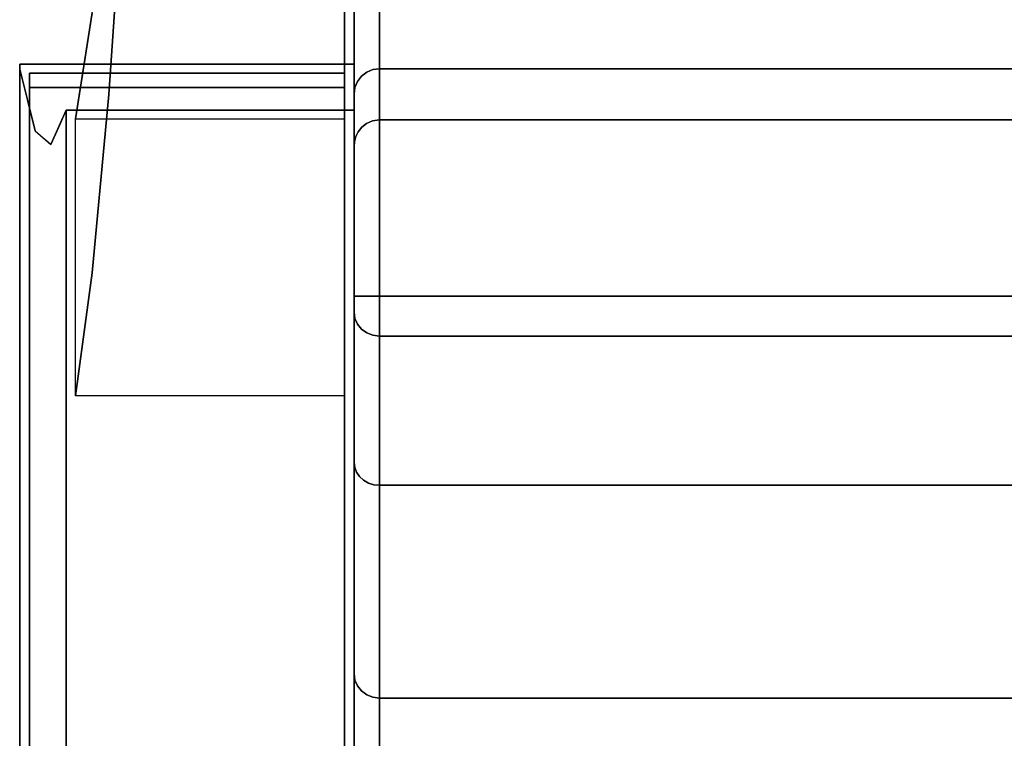
# Model space of a CAD drawing. Units: inches. Extents: x -13.2 to 14.7, y -14 to 13.
# Drawn here: x -13.2 to -6.3, y 5.3 to 10.4 of the extents above; entities that cross this region are included whole.
import ezdxf

# ---------------------------------------------------------------- set-up
doc = ezdxf.new("R2010")
doc.units = ezdxf.units.IN
doc.header["$MEASUREMENT"] = 0
for name, color, linetype in [('SEAT-ARM', 5, 'Continuous'), ('SEAT-BACKFABRIC', 5, 'Continuous'), ('SEAT-LEG', 5, 'Continuous'), ('SEAT-UPHOLSTEREDARMCAP', 5, 'Continuous')]:
    doc.layers.add(name, color=color, linetype=linetype)

msp = doc.modelspace()

# ---------------------------------------------------------------- linework, layer by layer
at = {"layer": 'SEAT-ARM'}
for points in [[(-10.875, -13.0065, 26.1699), (-10.875, 10.0657, 26.1699), (-13.25, 10.0657, 26.1699), (-13.25, -13.0065, 26.1699)], [(-10.875, 9.738, 13.5469), (-10.875, -12.6695, 13.5469), (-12.9194, -12.6695, 13.5469), (-12.9194, 9.738, 13.5469)]]:
    msp.add_3dface(points, dxfattribs=at)
for points, invisible_edges in [([(-13.25, 10.0657, 26.1699), (-10.875, 10.0657, 26.1699), (-13.25, 10.0475, 26.0498)], 2), ([(-10.875, 10.0657, 26.1699), (-13.25, 10.0295, 25.9297), (-13.25, 10.0475, 26.0498)], 13), ([(-10.875, 9.8341, 24.0731), (-13.25, 10.0295, 25.9297), (-10.875, 10.0657, 26.1699)], 3), ([(-13.25, 10.0475, 26.0498), (-13.25, 10.0295, 25.9297), (-13.25, -13.0065, 26.1699), (-13.25, 10.0657, 26.1699)], 2), ([(-13.25, -13.0001, 25.9297), (-13.25, 10.0295, 25.9297), (-13.1401, 9.5916, 21.8148)], 12), ([(-13.1951, 9.8106, 23.8722), (-13.25, 10.0295, 25.9297), (-10.875, 9.8341, 24.0731)], 14), ([(-13.25, -13.0065, 26.1699), (-13.25, 10.0295, 25.9297), (-13.25, -13.0001, 25.9297)], 1), ([(-10.875, -13.0065, 26.1699), (-10.875, 9.6024, 21.9764), (-10.875, 10.0657, 26.1699)], 1), ([(-10.875, 9.8341, 24.0731), (-10.875, 9.6024, 21.9764), (-13.1951, 9.8106, 23.8722)], 14), ([(-10.875, 9.6024, 21.9764), (-13.1401, 9.5916, 21.8148), (-13.1951, 9.8106, 23.8722)], 13), ([(-12.9194, 9.738, 13.5469), (-12.9194, -12.6695, 13.5469), (-13.0297, 9.4942, 17.6778)], 2), ([(-12.9745, 9.6161, 15.6123), (-10.875, 9.6489, 15.0776), (-12.9194, 9.738, 13.5469)], 3), ([(-10.875, 9.6489, 15.0776), (-10.875, 9.738, 13.5469), (-12.9194, 9.738, 13.5469)], 12), ([(-10.875, -12.6695, 13.5469), (-10.875, 9.738, 13.5469), (-10.875, 9.4929, 17.7588), (-10.875, -13.0065, 26.1699)], 4), ([(-13.1401, 9.5916, 21.8148), (-13.0297, 9.4942, 17.6778), (-13.25, -13.0001, 25.9297)], 14), ([(-10.875, 9.5476, 19.8676), (-13.1401, 9.5916, 21.8148), (-10.875, 9.6024, 21.9764)], 3), ([(-13.0849, 9.5429, 19.7463), (-13.1401, 9.5916, 21.8148), (-10.875, 9.5476, 19.8676)], 14), ([(-10.875, 9.4929, 17.7588), (-12.9745, 9.6161, 15.6123), (-13.0297, 9.4942, 17.6778)], 13), ([(-10.875, 9.6489, 15.0776), (-12.9745, 9.6161, 15.6123), (-10.875, 9.4929, 17.7588)], 3), ([(-10.875, 9.6024, 21.9764), (-10.875, -13.0065, 26.1699), (-10.875, 9.4929, 17.7588)], 3), ([(-13.0849, 9.5429, 19.7463), (-10.875, 9.5476, 19.8676), (-10.875, 9.4929, 17.7588)], 13), ([(-13.0297, 9.4942, 17.6778), (-13.0849, 9.5429, 19.7463), (-10.875, 9.4929, 17.7588)], 14), ([(-13.0297, 9.4942, 17.6778), (-12.9194, -12.6695, 13.5469), (-13.25, -13.0001, 25.9297)], 13)]:
    msp.add_3dface(points, dxfattribs=dict(at, invisible_edges=invisible_edges))
at = {"layer": 'SEAT-BACKFABRIC'}
for points, invisible_edges in [([(-10.8579, 11.06, 31.9161), (-10.8223, 8.4166, 31.9667), (-10.8009, 11.1468, 31.985)], 3), ([(-10.8009, 11.1468, 31.985), (-10.8223, 8.4166, 31.9667), (-10.785, 8.4166, 31.9953)], 13), ([(-10.695, 11.1903, 32.0195), (-10.8009, 11.1468, 31.985), (-10.7416, 8.4166, 32.0133)], 14), ([(-10.785, 8.4166, 31.9953), (-10.7416, 8.4166, 32.0133), (-10.8009, 11.1468, 31.985)], 14), ([(-10.7416, 8.4166, 32.0133), (-10.695, 8.4166, 32.0195), (-10.695, 11.1903, 32.0195)], 12), ([(-10.8689, 8.4166, 31.886), (-10.8579, 11.06, 31.9161), (-10.875, 10.9636, 31.8395)], 13), ([(-10.8579, 11.06, 31.9161), (-10.8689, 8.4166, 31.886), (-10.8509, 8.4166, 31.9295)], 13), ([(-10.8509, 8.4166, 31.9295), (-10.8223, 8.4166, 31.9667), (-10.8579, 11.06, 31.9161)], 14), ([(-10.8689, 8.4166, 31.886), (-10.875, 10.9636, 31.8395), (-10.875, 8.4166, 31.8395)], 1), ([(-10.875, 8.4166, 31.8395), (-10.875, 10.9636, 31.8395), (-10.875, 10.33, 28.7352)], 12), ([(10.695, 10.5272, 28.815), (10.695, 10.032, 25.5804), (-10.695, 10.032, 25.5804), (-10.695, 10.5272, 28.815)], 8), ([(-10.875, 10.33, 28.7352), (-10.8504, 10.4899, 29.1084), (-10.8509, 10.3547, 28.354)], 15), ([(-10.875, 10.33, 28.7352), (-10.875, 10.4884, 29.5113), (-10.8504, 10.4899, 29.1084)], 14), ([(-10.8504, 10.4899, 29.1084), (-10.7909, 10.4812, 28.7154), (-10.8509, 10.3547, 28.354)], 15), ([(-10.7909, 10.4812, 28.7154), (-10.766, 10.3483, 27.8605), (-10.8509, 10.3547, 28.354)], 15), ([(-10.766, 10.3483, 27.8605), (-10.7909, 10.4812, 28.7154), (-10.695, 10.4067, 28.0279)], 15), ([(-10.8242, 10.2751, 27.6595), (-10.875, 10.2185, 28.0018), (-10.8509, 10.3547, 28.354)], 15), ([(-10.875, 10.2185, 28.0018), (-10.875, 10.33, 28.7352), (-10.8509, 10.3547, 28.354)], 14), ([(-10.766, 10.3483, 27.8605), (-10.8242, 10.2751, 27.6595), (-10.8509, 10.3547, 28.354)], 15), ([(-10.695, 10.4067, 28.0279), (-10.695, 10.2862, 27.2409), (-10.766, 10.3483, 27.8605)], 14), ([(-10.875, 10.33, 28.7352), (-10.875, 9.8534, 25.603), (-10.875, 6.417, 27.3541), (-10.875, 7.238, 29.1501)], 10), ([(-10.875, 10.33, 28.7352), (-10.875, 7.238, 29.1501), (-10.875, 7.801, 30.4425), (-10.875, 8.4166, 31.8395)], 13), ([(-10.7719, 10.2597, 27.3219), (-10.8242, 10.2751, 27.6595), (-10.766, 10.3483, 27.8605)], 15), ([(-10.695, 10.1591, 26.4106), (-10.8046, 10.1343, 26.6167), (-10.695, 10.2862, 27.2409)], 3), ([(-10.695, 10.2862, 27.2409), (-10.8046, 10.1343, 26.6167), (-10.7719, 10.2597, 27.3219)], 15), ([(-10.695, 10.2862, 27.2409), (-10.7719, 10.2597, 27.3219), (-10.766, 10.3483, 27.8605)], 15), ([(-10.8242, 10.2751, 27.6595), (-10.875, 10.1069, 27.2685), (-10.875, 10.2185, 28.0018)], 13), ([(-10.8242, 10.2751, 27.6595), (-10.8305, 10.1828, 27.1126), (-10.875, 10.1069, 27.2685)], 15), ([(-10.8242, 10.2751, 27.6595), (-10.7719, 10.2597, 27.3219), (-10.8305, 10.1828, 27.1126)], 15), ([(-10.8305, 10.1828, 27.1126), (-10.7719, 10.2597, 27.3219), (-10.8046, 10.1343, 26.6167)], 15), ([(-10.8582, 10.0785, 26.6989), (-10.875, 10.1069, 27.2685), (-10.8305, 10.1828, 27.1126)], 15), ([(-10.8046, 10.1343, 26.6167), (-10.8582, 10.0785, 26.6989), (-10.8305, 10.1828, 27.1126)], 15), ([(-10.7803, 10.0808, 26.1186), (-10.8046, 10.1343, 26.6167), (-10.695, 10.1591, 26.4106)], 15), ([(-10.7416, 10.0259, 25.5812), (-10.7803, 10.0808, 26.1186), (-10.695, 10.1591, 26.4106)], 15), ([(-10.695, 10.1591, 26.4106), (-10.695, 10.032, 25.5804), (-10.7416, 10.0259, 25.5812)], 12), ([(-10.8582, 10.0785, 26.6989), (-10.875, 9.9801, 26.4357), (-10.875, 10.1069, 27.2685)], 13), ([(-10.875, 9.9801, 26.4357), (-10.8582, 10.0785, 26.6989), (-10.8378, 10.0351, 26.1458)], 15), ([(-10.8046, 10.1343, 26.6167), (-10.8378, 10.0351, 26.1458), (-10.8582, 10.0785, 26.6989)], 15), ([(-10.7803, 10.0808, 26.1186), (-10.8378, 10.0351, 26.1458), (-10.8046, 10.1343, 26.6167)], 15), ([(-10.8378, 10.0351, 26.1458), (-10.7803, 10.0808, 26.1186), (-10.8223, 9.9797, 25.587)], 15), ([(-10.785, 10.0081, 25.5834), (-10.8223, 9.9797, 25.587), (-10.7803, 10.0808, 26.1186)], 14), ([(-10.785, 10.0081, 25.5834), (-10.7803, 10.0808, 26.1186), (-10.7416, 10.0259, 25.5812)], 3), ([(-10.875, 9.9801, 26.4357), (-10.8378, 10.0351, 26.1458), (-10.8689, 9.8997, 25.5971)], 15), ([(-10.8378, 10.0351, 26.1458), (-10.8509, 9.9427, 25.5917), (-10.8689, 9.8997, 25.5971)], 13), ([(-10.8509, 9.9427, 25.5917), (-10.8378, 10.0351, 26.1458), (-10.8223, 9.9797, 25.587)], 3), ([(-10.785, 10.0081, 25.5834), (-10.8046, 9.9272, 25.0282), (-10.8223, 9.9797, 25.587)], 3), ([(-10.785, 10.0081, 25.5834), (-10.7416, 10.0259, 25.5812), (-10.8046, 9.9272, 25.0282)], 14), ([(-10.695, 9.9532, 24.7442), (-10.8046, 9.9272, 25.0282), (-10.7416, 10.0259, 25.5812)], 15), ([(-10.695, 9.9532, 24.7442), (-10.7416, 10.0259, 25.5812), (-10.695, 10.032, 25.5804)], 1), ([(10.695, 10.032, 25.5804), (10.695, 9.6563, 21.5926), (-10.695, 9.6563, 21.5926), (-10.695, 10.032, 25.5804)], 2), ([(-10.8689, 9.8997, 25.5971), (-10.875, 9.8534, 25.603), (-10.875, 9.9801, 26.4357)], 12), ([(-10.8509, 9.9427, 25.5917), (-10.8535, 9.8725, 25.0556), (-10.8689, 9.8997, 25.5971)], 3), ([(-10.8535, 9.8725, 25.0556), (-10.8509, 9.9427, 25.5917), (-10.8223, 9.9797, 25.587)], 13), ([(-10.8535, 9.8725, 25.0556), (-10.8223, 9.9797, 25.587), (-10.8046, 9.9272, 25.0282)], 15), ([(-10.695, 9.9532, 24.7442), (-10.7709, 9.8854, 24.4761), (-10.8046, 9.9272, 25.0282)], 15), ([(-10.7709, 9.8854, 24.4761), (-10.695, 9.9532, 24.7442), (-10.695, 9.8987, 24.1654)], 13), ([(-10.875, 9.774, 24.7644), (-10.875, 9.8534, 25.603), (-10.8689, 9.8997, 25.5971)], 12), ([(-10.8689, 9.8997, 25.5971), (-10.8535, 9.8725, 25.0556), (-10.875, 9.774, 24.7644)], 15), ([(-10.8535, 9.8725, 25.0556), (-10.8378, 9.84, 24.5548), (-10.875, 9.774, 24.7644)], 15), ([(-10.8535, 9.8725, 25.0556), (-10.8046, 9.9272, 25.0282), (-10.8378, 9.84, 24.5548)], 15), ([(-10.8378, 9.84, 24.5548), (-10.8046, 9.9272, 25.0282), (-10.7709, 9.8854, 24.4761)], 15), ([(-10.8378, 9.84, 24.5548), (-10.7709, 9.8854, 24.4761), (-10.8191, 9.7638, 23.6036)], 15), ([(-10.7709, 9.8854, 24.4761), (-10.695, 9.8987, 24.1654), (-10.8191, 9.7638, 23.6036)], 15), ([(-10.695, 9.8442, 23.5865), (-10.8191, 9.7638, 23.6036), (-10.695, 9.8987, 24.1654)], 3), ([(-10.875, 9.8534, 25.603), (-10.875, 9.4807, 21.6677), (-10.875, 5.7354, 25.5009), (-10.875, 6.417, 27.3541)], 10), ([(-10.8378, 9.84, 24.5548), (-10.856, 9.7536, 24.0118), (-10.875, 9.774, 24.7644)], 15), ([(-10.8191, 9.7638, 23.6036), (-10.856, 9.7536, 24.0118), (-10.8378, 9.84, 24.5548)], 15), ([(-10.8191, 9.7638, 23.6036), (-10.695, 9.8442, 23.5865), (-10.7841, 9.7299, 22.9287)], 15), ([(-10.695, 9.7502, 22.5895), (-10.7841, 9.7299, 22.9287), (-10.695, 9.8442, 23.5865)], 3), ([(-10.875, 9.6946, 23.9259), (-10.875, 9.774, 24.7644), (-10.856, 9.7536, 24.0118)], 14), ([(-10.875, 9.6411, 23.3614), (-10.875, 9.6946, 23.9259), (-10.856, 9.7536, 24.0118)], 14), ([(-10.856, 9.7536, 24.0118), (-10.8544, 9.6692, 23.0746), (-10.875, 9.6411, 23.3614)], 15), ([(-10.8602, 9.608, 22.4664), (-10.8544, 9.6692, 23.0746), (-10.7841, 9.7299, 22.9287)], 15), ([(-10.8208, 9.6382, 22.0959), (-10.8602, 9.608, 22.4664), (-10.7841, 9.7299, 22.9287)], 15), ([(-10.856, 9.7536, 24.0118), (-10.8191, 9.7638, 23.6036), (-10.8544, 9.6692, 23.0746)], 15), ([(-10.8191, 9.7638, 23.6036), (-10.7841, 9.7299, 22.9287), (-10.8544, 9.6692, 23.0746)], 15), ([(-10.8208, 9.6382, 22.0959), (-10.695, 9.7502, 22.5895), (-10.695, 9.6563, 21.5926)], 13), ([(-10.695, 9.7502, 22.5895), (-10.8208, 9.6382, 22.0959), (-10.7841, 9.7299, 22.9287)], 15), ([(-10.8544, 9.6692, 23.0746), (-10.8602, 9.608, 22.4664), (-10.875, 9.5876, 22.7968)], 15), ([(-10.875, 9.5876, 22.7968), (-10.875, 9.6411, 23.3614), (-10.8544, 9.6692, 23.0746)], 14), ([(-10.7829, 9.6297, 21.5328), (-10.8208, 9.6382, 22.0959), (-10.695, 9.6563, 21.5926)], 15), ([(-10.7439, 9.6635, 13.5926), (-10.7985, 9.6037, 14.1442), (-10.695, 9.6424, 14.4252)], 15), ([(-10.7863, 9.6441, 13.6107), (-10.7985, 9.6037, 14.1442), (-10.7439, 9.6635, 13.5926)], 3), ([(-10.7439, 9.6635, 13.5926), (-10.785, 4.8718, 13.6099), (-10.7863, 9.6441, 13.6107)], 3), ([(-10.7439, 9.6635, 13.5926), (-10.7416, 4.8538, 13.592), (-10.785, 4.8718, 13.6099)], 13), ([(-10.7765, 9.5962, 20.8726), (-10.7829, 9.6297, 21.5328), (-10.695, 9.6563, 21.5926)], 15), ([(-10.695, 9.6262, 20.5917), (-10.7765, 9.5962, 20.8726), (-10.695, 9.6563, 21.5926)], 3), ([(-10.695, 9.6707, 13.5858), (-10.7416, 4.8538, 13.592), (-10.7439, 9.6635, 13.5926)], 3), ([(-10.695, 9.6424, 14.4252), (-10.695, 9.6707, 13.5858), (-10.7439, 9.6635, 13.5926)], 12), ([(-10.695, 9.6707, 13.5858), (-10.695, 4.8477, 13.5858), (-10.7416, 4.8538, 13.592)], 12), ([(10.695, 9.5357, 17.589), (10.695, 9.6707, 13.5858), (-10.695, 9.6707, 13.5858), (-10.695, 9.5357, 17.589)], 8), ([(10.695, 9.6563, 21.5926), (10.695, 9.5357, 17.589), (-10.695, 9.5357, 17.589), (-10.695, 9.6563, 21.5926)], 10), ([(-10.875, 9.5341, 22.2323), (-10.875, 9.5876, 22.7968), (-10.8602, 9.608, 22.4664)], 14), ([(-10.8602, 9.608, 22.4664), (-10.8616, 9.5649, 21.9119), (-10.875, 9.5341, 22.2323)], 15), ([(-10.8618, 9.5509, 13.6981), (-10.7985, 9.6037, 14.1442), (-10.8447, 9.5853, 13.6659)], 3), ([(-10.7985, 9.6037, 14.1442), (-10.8618, 9.5509, 13.6981), (-10.8223, 9.5575, 14.6402)], 15), ([(-10.8447, 9.5853, 13.6659), (-10.8509, 4.9377, 13.6758), (-10.8618, 9.5509, 13.6981)], 3), ([(-10.8397, 9.5583, 21.1685), (-10.8616, 9.5649, 21.9119), (-10.8208, 9.6382, 22.0959)], 15), ([(-10.8602, 9.608, 22.4664), (-10.8208, 9.6382, 22.0959), (-10.8616, 9.5649, 21.9119)], 15), ([(-10.8197, 9.5344, 20.182), (-10.8583, 9.4944, 20.5155), (-10.7765, 9.5962, 20.8726)], 15), ([(-10.8397, 9.5583, 21.1685), (-10.7765, 9.5962, 20.8726), (-10.8583, 9.4944, 20.5155)], 15), ([(-10.8447, 9.5853, 13.6659), (-10.8223, 4.9004, 13.6385), (-10.8509, 4.9377, 13.6758)], 13), ([(-10.8223, 4.9004, 13.6385), (-10.8447, 9.5853, 13.6659), (-10.8198, 9.617, 13.6361)], 13), ([(-10.7985, 9.6037, 14.1442), (-10.8198, 9.617, 13.6361), (-10.8447, 9.5853, 13.6659)], 13), ([(-10.8208, 9.6382, 22.0959), (-10.7829, 9.6297, 21.5328), (-10.8397, 9.5583, 21.1685)], 15), ([(-10.7765, 9.5962, 20.8726), (-10.8397, 9.5583, 21.1685), (-10.7829, 9.6297, 21.5328)], 15), ([(-10.785, 4.8718, 13.6099), (-10.8223, 4.9004, 13.6385), (-10.8198, 9.617, 13.6361)], 14), ([(-10.7985, 9.6037, 14.1442), (-10.8223, 9.5575, 14.6402), (-10.7628, 9.6004, 14.5718)], 15), ([(-10.7845, 9.561, 15.2157), (-10.7628, 9.6004, 14.5718), (-10.8223, 9.5575, 14.6402)], 15), ([(-10.785, 4.8718, 13.6099), (-10.8198, 9.617, 13.6361), (-10.7863, 9.6441, 13.6107)], 13), ([(-10.7863, 9.6441, 13.6107), (-10.8198, 9.617, 13.6361), (-10.7985, 9.6037, 14.1442)], 14), ([(-10.7638, 9.5786, 20.3693), (-10.8197, 9.5344, 20.182), (-10.7765, 9.5962, 20.8726)], 15), ([(-10.695, 9.6424, 14.4252), (-10.7985, 9.6037, 14.1442), (-10.7628, 9.6004, 14.5718)], 15), ([(-10.695, 9.6141, 15.2646), (-10.7628, 9.6004, 14.5718), (-10.7845, 9.561, 15.2157)], 15), ([(-10.695, 9.5945, 15.8457), (-10.695, 9.6141, 15.2646), (-10.7845, 9.561, 15.2157)], 14), ([(-10.7845, 9.561, 15.2157), (-10.7654, 9.5408, 16.135), (-10.695, 9.5945, 15.8457)], 15), ([(-10.7638, 9.5786, 20.3693), (-10.7765, 9.5962, 20.8726), (-10.695, 9.6262, 20.5917)], 15), ([(-10.695, 9.5945, 15.8457), (-10.7654, 9.5408, 16.135), (-10.695, 9.5749, 16.4268)], 3), ([(-10.695, 9.596, 19.5908), (-10.7646, 9.5586, 19.8564), (-10.695, 9.6262, 20.5917)], 3), ([(-10.7638, 9.5786, 20.3693), (-10.695, 9.6262, 20.5917), (-10.7646, 9.5586, 19.8564)], 15), ([(-10.7646, 9.5586, 19.8564), (-10.695, 9.596, 19.5908), (-10.7635, 9.5412, 19.2525)], 15), ([(-10.7635, 9.5412, 19.2525), (-10.695, 9.596, 19.5908), (-10.695, 9.5659, 18.5899)], 13), ([(-10.7628, 9.6004, 14.5718), (-10.695, 9.6141, 15.2646), (-10.695, 9.6424, 14.4252)], 13), ([(-10.875, 9.4807, 21.6677), (-10.875, 9.5341, 22.2323), (-10.8616, 9.5649, 21.9119)], 14), ([(-10.875, 9.4807, 21.6677), (-10.8616, 9.5649, 21.9119), (-10.8397, 9.5583, 21.1685)], 15), ([(-10.875, 9.4494, 20.68), (-10.875, 9.4807, 21.6677), (-10.8397, 9.5583, 21.1685)], 14), ([(-10.8583, 9.4944, 20.5155), (-10.875, 9.4494, 20.68), (-10.8397, 9.5583, 21.1685)], 15), ([(-10.8618, 9.5509, 13.6981), (-10.875, 9.4525, 14.6077), (-10.8223, 9.5575, 14.6402)], 15), ([(-10.8223, 9.5575, 14.6402), (-10.875, 9.4525, 14.6077), (-10.8562, 9.4828, 15.2707)], 15), ([(-10.8717, 9.5151, 13.7317), (-10.875, 9.4525, 14.6077), (-10.8618, 9.5509, 13.6981)], 3), ([(-10.8717, 9.5151, 13.7317), (-10.8689, 4.9811, 13.7192), (-10.875, 5.0277, 13.7658)], 13), ([(-10.875, 5.0277, 13.7658), (-10.875, 9.4788, 13.7658), (-10.8717, 9.5151, 13.7317)], 12), ([(-10.8717, 9.5151, 13.7317), (-10.875, 9.4788, 13.7658), (-10.875, 9.4525, 14.6077)], 12), ([(-10.8618, 9.5509, 13.6981), (-10.8689, 4.9811, 13.7192), (-10.8717, 9.5151, 13.7317)], 3), ([(-10.8618, 9.5509, 13.6981), (-10.8509, 4.9377, 13.6758), (-10.8689, 4.9811, 13.7192)], 13), ([(-10.8606, 9.4659, 19.9377), (-10.8583, 9.4944, 20.5155), (-10.8197, 9.5344, 20.182)], 15), ([(-10.8226, 9.5107, 19.5797), (-10.8606, 9.4659, 19.9377), (-10.8197, 9.5344, 20.182)], 15), ([(-10.8595, 9.4544, 15.9065), (-10.816, 9.5198, 15.7328), (-10.8562, 9.4828, 15.2707)], 15), ([(-10.8295, 9.4908, 16.3043), (-10.816, 9.5198, 15.7328), (-10.8595, 9.4544, 15.9065)], 15), ([(-10.7845, 9.561, 15.2157), (-10.8223, 9.5575, 14.6402), (-10.8562, 9.4828, 15.2707)], 15), ([(-10.816, 9.5198, 15.7328), (-10.7845, 9.561, 15.2157), (-10.8562, 9.4828, 15.2707)], 15), ([(-10.776, 9.5217, 16.882), (-10.8295, 9.4908, 16.3043), (-10.8498, 9.4514, 16.9992)], 15), ([(-10.8498, 9.4514, 16.9992), (-10.8212, 9.4841, 17.8235), (-10.776, 9.5217, 16.882)], 15), ([(-10.7654, 9.5408, 16.135), (-10.8295, 9.4908, 16.3043), (-10.776, 9.5217, 16.882)], 15), ([(-10.816, 9.5198, 15.7328), (-10.8295, 9.4908, 16.3043), (-10.7654, 9.5408, 16.135)], 15), ([(-10.8212, 9.4841, 17.8235), (-10.8265, 9.4824, 18.3992), (-10.7702, 9.527, 18.6937)], 15), ([(-10.8254, 9.4927, 18.9772), (-10.7702, 9.527, 18.6937), (-10.8265, 9.4824, 18.3992)], 15), ([(-10.8254, 9.4927, 18.9772), (-10.8226, 9.5107, 19.5797), (-10.7635, 9.5412, 19.2525)], 15), ([(-10.8254, 9.4927, 18.9772), (-10.7635, 9.5412, 19.2525), (-10.7702, 9.527, 18.6937)], 15), ([(-10.8197, 9.5344, 20.182), (-10.7646, 9.5586, 19.8564), (-10.8226, 9.5107, 19.5797)], 15), ([(-10.8226, 9.5107, 19.5797), (-10.7646, 9.5586, 19.8564), (-10.7635, 9.5412, 19.2525)], 15), ([(-10.7702, 9.527, 18.6937), (-10.695, 9.5508, 18.0894), (-10.8212, 9.4841, 17.8235)], 15), ([(-10.8212, 9.4841, 17.8235), (-10.695, 9.5508, 18.0894), (-10.695, 9.5357, 17.589)], 13), ([(-10.8212, 9.4841, 17.8235), (-10.695, 9.5357, 17.589), (-10.776, 9.5217, 16.882)], 15), ([(-10.7646, 9.5586, 19.8564), (-10.8197, 9.5344, 20.182), (-10.7638, 9.5786, 20.3693)], 15), ([(-10.816, 9.5198, 15.7328), (-10.7654, 9.5408, 16.135), (-10.7845, 9.561, 15.2157)], 15), ([(-10.695, 9.5553, 17.0079), (-10.695, 9.5749, 16.4268), (-10.776, 9.5217, 16.882)], 14), ([(-10.695, 9.5749, 16.4268), (-10.7654, 9.5408, 16.135), (-10.776, 9.5217, 16.882)], 15), ([(-10.695, 9.5553, 17.0079), (-10.776, 9.5217, 16.882), (-10.695, 9.5357, 17.589)], 3), ([(-10.7702, 9.527, 18.6937), (-10.7635, 9.5412, 19.2525), (-10.695, 9.5659, 18.5899)], 15), ([(-10.695, 9.5659, 18.5899), (-10.695, 9.5508, 18.0894), (-10.7702, 9.527, 18.6937)], 14), ([(-10.875, 9.4181, 19.6922), (-10.8226, 9.5107, 19.5797), (-10.8254, 9.4927, 18.9772)], 15), ([(-10.8606, 9.4659, 19.9377), (-10.8226, 9.5107, 19.5797), (-10.875, 9.4181, 19.6922)], 15), ([(-10.8583, 9.4944, 20.5155), (-10.875, 9.4338, 20.1861), (-10.875, 9.4494, 20.68)], 13), ([(-10.8583, 9.4944, 20.5155), (-10.8606, 9.4659, 19.9377), (-10.875, 9.4338, 20.1861)], 15), ([(-10.875, 9.3869, 18.7045), (-10.875, 9.4181, 19.6922), (-10.8254, 9.4927, 18.9772)], 14), ([(-10.8265, 9.4824, 18.3992), (-10.875, 9.3869, 18.7045), (-10.8254, 9.4927, 18.9772)], 15), ([(-10.8498, 9.4514, 16.9992), (-10.8295, 9.4908, 16.3043), (-10.875, 9.3864, 16.7291)], 15), ([(-10.8295, 9.4908, 16.3043), (-10.8595, 9.4544, 15.9065), (-10.875, 9.3864, 16.7291)], 15), ([(-10.875, 9.4349, 15.1745), (-10.875, 9.4172, 15.7413), (-10.8562, 9.4828, 15.2707)], 14), ([(-10.875, 9.4172, 15.7413), (-10.8595, 9.4544, 15.9065), (-10.8562, 9.4828, 15.2707)], 15), ([(-10.875, 9.4349, 15.1745), (-10.8562, 9.4828, 15.2707), (-10.875, 9.4525, 14.6077)], 3), ([(-10.8626, 9.4222, 18.0634), (-10.875, 9.3869, 18.7045), (-10.8265, 9.4824, 18.3992)], 15), ([(-10.875, 9.4807, 21.6677), (-10.875, 4.8107, 19.7316), (-10.875, 5.0485, 22.6522), (-10.875, 5.7354, 25.5009)], 9), ([(-10.875, 9.3556, 17.7168), (-10.875, 5.0277, 16.8094), (-10.875, 4.8107, 19.7316), (-10.875, 9.4807, 21.6677)], 5), ([(-10.875, 9.4788, 13.7658), (-10.875, 5.0277, 13.7658), (-10.875, 5.0277, 16.8094), (-10.875, 9.3556, 17.7168)], 4), ([(-10.8606, 9.4659, 19.9377), (-10.875, 9.4181, 19.6922), (-10.875, 9.4338, 20.1861)], 13), ([(-10.875, 9.4172, 15.7413), (-10.875, 9.3864, 16.7291), (-10.8595, 9.4544, 15.9065)], 14), ([(-10.875, 9.3864, 16.7291), (-10.861, 9.4256, 17.5168), (-10.8498, 9.4514, 16.9992)], 15), ([(-10.8265, 9.4824, 18.3992), (-10.8212, 9.4841, 17.8235), (-10.8626, 9.4222, 18.0634)], 15), ([(-10.861, 9.4256, 17.5168), (-10.8626, 9.4222, 18.0634), (-10.8212, 9.4841, 17.8235)], 15), ([(-10.8498, 9.4514, 16.9992), (-10.861, 9.4256, 17.5168), (-10.8212, 9.4841, 17.8235)], 15), ([(-10.861, 9.4256, 17.5168), (-10.875, 9.3556, 17.7168), (-10.8626, 9.4222, 18.0634)], 15), ([(-10.875, 9.3556, 17.7168), (-10.861, 9.4256, 17.5168), (-10.875, 9.3864, 16.7291)], 3), ([(-10.8626, 9.4222, 18.0634), (-10.875, 9.3556, 17.7168), (-10.875, 9.3869, 18.7045)], 13), ([(-10.8689, 8.4166, 31.886), (-10.875, 8.4166, 31.8395), (-10.875, 8.3873, 31.8358)], 12), ([(-10.8509, 8.4166, 31.9295), (-10.8689, 8.4166, 31.886), (-10.875, 8.3599, 31.8252)], 14), ([(-10.8689, 8.4166, 31.886), (-10.875, 8.3873, 31.8358), (-10.875, 8.3599, 31.8252)], 13), ([(-10.8509, 8.4166, 31.9295), (-10.875, 8.3599, 31.8252), (-10.8509, 8.2187, 31.7898)], 15), ([(-10.875, 8.3035, 31.7596), (-10.875, 8.3167, 31.7859), (-10.875, 8.4166, 31.8395), (-10.875, 7.801, 30.4425)], 6), ([(-10.875, 8.4166, 31.8395), (-10.875, 8.3167, 31.7859), (-10.875, 8.3359, 31.8083), (-10.875, 8.3599, 31.8252)], 9), ([(-10.875, 8.4166, 31.8395), (-10.875, 8.3599, 31.8252), (-10.875, 8.3873, 31.8358)], 1), ([(-10.8509, 8.4166, 31.9295), (-10.8223, 8.1835, 31.8022), (-10.8223, 8.4166, 31.9667)], 3), ([(-10.8509, 8.2187, 31.7898), (-10.8223, 8.1835, 31.8022), (-10.8509, 8.4166, 31.9295)], 14), ([(-10.785, 8.1566, 31.8118), (-10.785, 8.4166, 31.9953), (-10.8223, 8.4166, 31.9667)], 13), ([(-10.8223, 8.4166, 31.9667), (-10.8223, 8.1835, 31.8022), (-10.785, 8.1566, 31.8118)], 13), ([(-10.695, 8.2749, 31.9839), (-10.7416, 8.4166, 32.0133), (-10.785, 8.4166, 31.9953)], 13), ([(-10.695, 8.2749, 31.9839), (-10.785, 8.4166, 31.9953), (-10.695, 8.2148, 31.9415)], 3), ([(-10.785, 8.1566, 31.8118), (-10.695, 8.2148, 31.9415), (-10.785, 8.4166, 31.9953)], 15), ([(-10.7416, 8.4166, 32.0133), (-10.695, 8.2749, 31.9839), (-10.695, 8.3435, 32.0104)], 13), ([(-10.695, 8.4166, 32.0195), (-10.7416, 8.4166, 32.0133), (-10.695, 8.3435, 32.0104)], 2), ([(10.695, 8.4166, 32.0195), (-10.695, 8.4166, 32.0195), (-10.695, 8.3435, 32.0104), (10.695, 8.3435, 32.0104)], 4), ([(-10.8509, 8.2187, 31.7898), (-10.875, 8.3599, 31.8252), (-10.875, 8.3359, 31.8083)], 13), ([(-10.8689, 8.2596, 31.7752), (-10.875, 8.3359, 31.8083), (-10.875, 8.3167, 31.7859)], 13), ([(-10.8509, 8.2187, 31.7898), (-10.875, 8.3359, 31.8083), (-10.8689, 8.2596, 31.7752)], 3), ([(10.695, 8.3435, 32.0104), (-10.695, 8.3435, 32.0104), (-10.695, 8.2749, 31.9839), (10.695, 8.2749, 31.9839)], 5), ([(-10.875, 8.3167, 31.7859), (-10.875, 8.3035, 31.7596), (-10.8689, 8.2596, 31.7752)], 12), ([(-10.875, 8.0522, 31.1011), (-10.8689, 8.2596, 31.7752), (-10.875, 8.3035, 31.7596)], 1), ([(-10.8689, 8.2596, 31.7752), (-10.875, 8.0522, 31.1011), (-10.8378, 7.8947, 30.9741)], 15), ([(-10.8509, 8.2187, 31.7898), (-10.8689, 8.2596, 31.7752), (-10.8378, 7.8947, 30.9741)], 14), ([(10.695, 8.2749, 31.9839), (-10.695, 8.2749, 31.9839), (-10.695, 8.2148, 31.9415), (10.695, 8.2148, 31.9415)], 5), ([(-10.8509, 8.2187, 31.7898), (-10.8378, 7.8947, 30.9741), (-10.8223, 8.1835, 31.8022)], 3), ([(-10.8378, 7.8947, 30.9741), (-10.7875, 7.9621, 31.2759), (-10.8223, 8.1835, 31.8022)], 15), ([(-10.785, 8.1566, 31.8118), (-10.8223, 8.1835, 31.8022), (-10.7875, 7.9621, 31.2759)], 14), ([(-10.695, 8.2148, 31.9415), (-10.785, 8.1566, 31.8118), (-10.7416, 8.1396, 31.8178)], 13), ([(-10.7416, 8.1396, 31.8178), (-10.695, 8.1668, 31.8857), (-10.695, 8.2148, 31.9415)], 13), ([(10.695, 8.2148, 31.9415), (-10.695, 8.2148, 31.9415), (-10.695, 8.1668, 31.8857), (10.695, 8.1668, 31.8857)], 5), ([(-10.7416, 8.1396, 31.8178), (-10.785, 8.1566, 31.8118), (-10.7875, 7.9621, 31.2759)], 14), ([(-10.7416, 8.1396, 31.8178), (-10.7875, 7.9621, 31.2759), (-10.695, 7.9261, 31.2754)], 15), ([(-10.695, 8.1339, 31.8199), (-10.695, 8.1668, 31.8857), (-10.7416, 8.1396, 31.8178)], 2), ([(-10.695, 7.9261, 31.2754), (-10.695, 8.1339, 31.8199), (-10.7416, 8.1396, 31.8178)], 12), ([(10.695, 8.1668, 31.8857), (-10.695, 8.1668, 31.8857), (-10.695, 8.1339, 31.8199), (10.695, 8.1339, 31.8199)], 1), ([(10.695, 7.6343, 30.5106), (10.695, 8.1339, 31.8199), (-10.695, 8.1339, 31.8199), (-10.695, 7.6343, 30.5106)], 8), ([(-10.875, 8.0522, 31.1011), (-10.875, 7.801, 30.4425), (-10.8378, 7.8947, 30.9741)], 14), ([(-10.8378, 7.8947, 30.9741), (-10.7741, 7.7532, 30.7564), (-10.7875, 7.9621, 31.2759)], 15), ([(-10.7741, 7.7532, 30.7564), (-10.695, 7.9261, 31.2754), (-10.7875, 7.9621, 31.2759)], 15), ([(-10.7741, 7.7532, 30.7564), (-10.695, 7.6343, 30.5106), (-10.695, 7.9261, 31.2754)], 13), ([(-10.8223, 7.5492, 30.1679), (-10.8378, 7.8947, 30.9741), (-10.875, 7.801, 30.4425)], 15), ([(-10.8378, 7.8947, 30.9741), (-10.8223, 7.5492, 30.1679), (-10.7741, 7.7532, 30.7564)], 15), ([(-10.8475, 7.3808, 29.6981), (-10.8223, 7.5492, 30.1679), (-10.875, 7.801, 30.4425)], 15), ([(-10.875, 7.4721, 29.6875), (-10.8475, 7.3808, 29.6981), (-10.875, 7.801, 30.4425)], 3), ([(-10.7741, 7.7532, 30.7564), (-10.8223, 7.5492, 30.1679), (-10.7557, 7.5083, 30.1795)], 15), ([(-10.695, 7.6343, 30.5106), (-10.7741, 7.7532, 30.7564), (-10.7557, 7.5083, 30.1795)], 15), ([(-10.695, 7.6343, 30.5106), (-10.7557, 7.5083, 30.1795), (-10.695, 7.3074, 29.76)], 3), ([(-10.695, 7.6343, 30.5106), (-10.695, 7.0746, 29.2258), (10.695, 7.0746, 29.2258), (10.695, 7.6343, 30.5106)], 8), ([(-10.7908, 7.3289, 29.7209), (-10.8223, 7.5492, 30.1679), (-10.8475, 7.3808, 29.6981)], 15), ([(-10.8223, 7.5492, 30.1679), (-10.7908, 7.3289, 29.7209), (-10.7557, 7.5083, 30.1795)], 15), ([(-10.695, 7.3074, 29.76), (-10.7557, 7.5083, 30.1795), (-10.7908, 7.3289, 29.7209)], 15), ([(-10.875, 7.4721, 29.6875), (-10.875, 7.238, 29.1501), (-10.8705, 7.2017, 29.1669)], 12), ([(-10.8475, 7.3808, 29.6981), (-10.875, 7.4721, 29.6875), (-10.8705, 7.2017, 29.1669)], 15), ([(-10.8572, 7.1672, 29.1829), (-10.8475, 7.3808, 29.6981), (-10.8705, 7.2017, 29.1669)], 3), ([(-10.8572, 7.1672, 29.1829), (-10.8358, 7.1362, 29.1973), (-10.8475, 7.3808, 29.6981)], 14), ([(-10.8073, 7.1103, 29.2093), (-10.7908, 7.3289, 29.7209), (-10.8475, 7.3808, 29.6981)], 15), ([(-10.8358, 7.1362, 29.1973), (-10.8073, 7.1103, 29.2093), (-10.8475, 7.3808, 29.6981)], 14), ([(-10.7731, 7.0908, 29.2183), (-10.7908, 7.3289, 29.7209), (-10.8073, 7.1103, 29.2093)], 3), ([(-10.7908, 7.3289, 29.7209), (-10.7731, 7.0908, 29.2183), (-10.7351, 7.0787, 29.2239)], 13), ([(-10.695, 7.3074, 29.76), (-10.7908, 7.3289, 29.7209), (-10.7351, 7.0787, 29.2239)], 15), ([(-10.7351, 7.0787, 29.2239), (-10.695, 7.0746, 29.2258), (-10.695, 7.3074, 29.76)], 12), ([(-10.875, 7.238, 29.1501), (-10.875, 6.9388, 28.4954), (-10.8705, 7.2017, 29.1669)], 2), ([(-10.875, 6.9388, 28.4954), (-10.8473, 6.9078, 28.6951), (-10.8705, 7.2017, 29.1669)], 15), ([(-10.8572, 7.1672, 29.1829), (-10.8705, 7.2017, 29.1669), (-10.8473, 6.9078, 28.6951)], 14), ([(-10.8473, 6.9078, 28.6951), (-10.8358, 7.1362, 29.1973), (-10.8572, 7.1672, 29.1829)], 13), ([(-10.8358, 7.1362, 29.1973), (-10.8473, 6.9078, 28.6951), (-10.8073, 7.1103, 29.2093)], 3), ([(-10.7906, 6.8565, 28.7187), (-10.8073, 7.1103, 29.2093), (-10.8473, 6.9078, 28.6951)], 15), ([(-10.8073, 7.1103, 29.2093), (-10.7906, 6.8565, 28.7187), (-10.7731, 7.0908, 29.2183)], 3), ([(-10.7731, 7.0908, 29.2183), (-10.7906, 6.8565, 28.7187), (-10.7351, 7.0787, 29.2239)], 3), ([(-10.7351, 7.0787, 29.2239), (-10.7906, 6.8565, 28.7187), (-10.695, 6.7755, 28.5711)], 15), ([(-10.695, 6.7755, 28.5711), (-10.695, 7.0746, 29.2258), (-10.7351, 7.0787, 29.2239)], 12), ([(10.695, 6.2495, 27.4199), (10.695, 7.0746, 29.2258), (-10.695, 7.0746, 29.2258), (-10.695, 6.2495, 27.4199)], 8), ([(-10.8637, 6.7333, 28.2421), (-10.8473, 6.9078, 28.6951), (-10.875, 6.9388, 28.4954)], 15), ([(-10.8637, 6.7333, 28.2421), (-10.875, 6.9388, 28.4954), (-10.875, 6.6779, 27.9248)], 13), ([(-10.8637, 6.7333, 28.2421), (-10.822, 6.6709, 28.2615), (-10.8473, 6.9078, 28.6951)], 15), ([(-10.7906, 6.8565, 28.7187), (-10.8473, 6.9078, 28.6951), (-10.822, 6.6709, 28.2615)], 15), ([(-10.822, 6.6709, 28.2615), (-10.695, 6.7755, 28.5711), (-10.7906, 6.8565, 28.7187)], 15), ([(-10.8525, 6.4576, 27.6767), (-10.8637, 6.7333, 28.2421), (-10.875, 6.6779, 27.9248)], 15), ([(-10.822, 6.6709, 28.2615), (-10.8637, 6.7333, 28.2421), (-10.8525, 6.4576, 27.6767)], 15), ([(-10.695, 6.7755, 28.5711), (-10.822, 6.6709, 28.2615), (-10.695, 6.5125, 27.9955)], 3), ([(-10.875, 6.417, 27.3541), (-10.8525, 6.4576, 27.6767), (-10.875, 6.6779, 27.9248)], 3), ([(-10.8525, 6.4576, 27.6767), (-10.782, 6.3919, 27.7022), (-10.822, 6.6709, 28.2615)], 15), ([(-10.782, 6.3919, 27.7022), (-10.695, 6.5125, 27.9955), (-10.822, 6.6709, 28.2615)], 15), ([(-10.782, 6.3919, 27.7022), (-10.695, 6.2495, 27.4199), (-10.695, 6.5125, 27.9955)], 13), ([(-10.8522, 6.1434, 26.9061), (-10.8525, 6.4576, 27.6767), (-10.875, 6.417, 27.3541)], 15), ([(-10.8525, 6.4576, 27.6767), (-10.8522, 6.1434, 26.9061), (-10.7779, 6.1055, 27.0074)], 15), ([(-10.7779, 6.1055, 27.0074), (-10.782, 6.3919, 27.7022), (-10.8525, 6.4576, 27.6767)], 15), ([(-10.8522, 6.1434, 26.9061), (-10.875, 6.417, 27.3541), (-10.875, 6.2004, 26.7653)], 13), ([(-10.7779, 6.1055, 27.0074), (-10.695, 6.2495, 27.4199), (-10.782, 6.3919, 27.7022)], 15), ([(-10.695, 6.0311, 26.826), (-10.695, 6.2495, 27.4199), (-10.7779, 6.1055, 27.0074)], 14), ([(-10.695, 6.2495, 27.4199), (-10.695, 5.5642, 25.5565), (10.695, 5.5642, 25.5565), (10.695, 6.2495, 27.4199)], 8), ([(-10.8522, 6.1434, 26.9061), (-10.875, 6.2004, 26.7653), (-10.8555, 5.8528, 26.1029)], 15), ([(-10.875, 5.9839, 26.1764), (-10.8555, 5.8528, 26.1029), (-10.875, 6.2004, 26.7653)], 3), ([(-10.8555, 5.8528, 26.1029), (-10.804, 5.8661, 26.3241), (-10.8522, 6.1434, 26.9061)], 15), ([(-10.7779, 6.1055, 27.0074), (-10.8522, 6.1434, 26.9061), (-10.804, 5.8661, 26.3241)], 15), ([(-10.804, 5.8661, 26.3241), (-10.695, 6.0311, 26.826), (-10.7779, 6.1055, 27.0074)], 15), ([(-10.804, 5.8661, 26.3241), (-10.695, 5.8126, 26.2321), (-10.695, 6.0311, 26.826)], 13), ([(-10.875, 5.9839, 26.1764), (-10.8689, 5.6911, 25.5153), (-10.8555, 5.8528, 26.1029)], 15), ([(-10.875, 5.9839, 26.1764), (-10.875, 5.7354, 25.5009), (-10.8689, 5.6911, 25.5153)], 12), ([(-10.8509, 5.6498, 25.5287), (-10.8555, 5.8528, 26.1029), (-10.8689, 5.6911, 25.5153)], 3), ([(-10.8555, 5.8528, 26.1029), (-10.8223, 5.6143, 25.5402), (-10.804, 5.8661, 26.3241)], 15), ([(-10.8555, 5.8528, 26.1029), (-10.8509, 5.6498, 25.5287), (-10.8223, 5.6143, 25.5402)], 13), ([(-10.8223, 5.6143, 25.5402), (-10.785, 5.5871, 25.5491), (-10.804, 5.8661, 26.3241)], 14), ([(-10.7416, 5.57, 25.5546), (-10.695, 5.8126, 26.2321), (-10.804, 5.8661, 26.3241)], 15), ([(-10.785, 5.5871, 25.5491), (-10.7416, 5.57, 25.5546), (-10.804, 5.8661, 26.3241)], 14), ([(-10.7416, 5.57, 25.5546), (-10.695, 5.5642, 25.5565), (-10.695, 5.8126, 26.2321)], 12), ([(-10.875, 5.5668, 24.8016), (-10.8689, 5.6911, 25.5153), (-10.875, 5.7354, 25.5009)], 1), ([(-10.845, 5.4733, 24.9893), (-10.8689, 5.6911, 25.5153), (-10.875, 5.5668, 24.8016)], 15), ([(-10.845, 5.4733, 24.9893), (-10.8509, 5.6498, 25.5287), (-10.8689, 5.6911, 25.5153)], 13), ([(-10.8509, 5.6498, 25.5287), (-10.845, 5.4733, 24.9893), (-10.8223, 5.6143, 25.5402)], 3), ([(-10.785, 5.5871, 25.5491), (-10.8223, 5.6143, 25.5402), (-10.845, 5.4733, 24.9893)], 14), ([(-10.8585, 5.3546, 24.4705), (-10.875, 5.5668, 24.8016), (-10.875, 5.3981, 24.1024)], 13), ([(-10.8585, 5.3546, 24.4705), (-10.845, 5.4733, 24.9893), (-10.875, 5.5668, 24.8016)], 15), ([(-10.785, 5.5871, 25.5491), (-10.845, 5.4733, 24.9893), (-10.8027, 5.3293, 24.6429)], 15), ([(-10.785, 5.5871, 25.5491), (-10.8027, 5.3293, 24.6429), (-10.695, 5.3955, 24.8573)], 15), ([(-10.695, 5.3955, 24.8573), (-10.7416, 5.57, 25.5546), (-10.785, 5.5871, 25.5491)], 13), ([(-10.695, 5.5642, 25.5565), (-10.7416, 5.57, 25.5546), (-10.695, 5.3955, 24.8573)], 2), ([(-10.695, 5.5642, 25.5565), (-10.695, 4.8715, 22.6852), (10.695, 4.8715, 22.6852), (10.695, 5.5642, 25.5565)], 2), ([(-10.8585, 5.3546, 24.4705), (-10.8027, 5.3293, 24.6429), (-10.845, 5.4733, 24.9893)], 15), ([(-10.8619, 5.1879, 23.7452), (-10.875, 5.3981, 24.1024), (-10.875, 5.2233, 23.3773)], 13), ([(-10.875, 5.3981, 24.1024), (-10.8619, 5.1879, 23.7452), (-10.8585, 5.3546, 24.4705)], 15), ([(-10.8027, 5.3293, 24.6429), (-10.695, 5.2268, 24.1581), (-10.695, 5.3955, 24.8573)], 13), ([(-10.822, 5.1991, 24.0638), (-10.8585, 5.3546, 24.4705), (-10.8619, 5.1879, 23.7452)], 15), ([(-10.8027, 5.3293, 24.6429), (-10.8585, 5.3546, 24.4705), (-10.822, 5.1991, 24.0638)], 15), ([(-10.8027, 5.3293, 24.6429), (-10.822, 5.1991, 24.0638), (-10.695, 5.2268, 24.1581)], 15)]:
    msp.add_3dface(points, dxfattribs=dict(at, invisible_edges=invisible_edges))
for points in [[(10.695, 8.4166, 32.0195), (10.695, 11.1903, 32.0195), (-10.695, 11.1903, 32.0195), (-10.695, 8.4166, 32.0195)], [(10.695, 9.6707, 13.5858), (10.695, 4.8477, 13.5858), (-10.695, 4.8477, 13.5858), (-10.695, 9.6707, 13.5858)]]:
    msp.add_3dface(points, dxfattribs=at)
at = {"layer": 'SEAT-LEG'}
for points, invisible_edges in [([(-10.9435, 11.5396, 4.7016), (-10.9435, 9.8507, 4.6784), (-10.9435, 11.5002, 0.4206), (-10.9435, 13.0002, 0.4206)], 1), ([(-12.6182, 11.5396, 4.7016), (-12.6176, 9.8507, 4.6784), (-12.7353, 10.4296, 9.0865)], 3), ([(-12.5039, 11.5002, 0.4206), (-12.6176, 9.8507, 4.6784), (-12.6182, 11.5396, 4.7016)], 14), ([(-10.9435, 9.8507, 4.6784), (-12.6176, 9.8507, 4.6784), (-12.5039, 11.5002, 0.4206), (-10.9435, 11.5002, 0.4206)], 1), ([(-10.9435, 9.8507, 4.6784), (-10.9435, 11.5396, 4.7016), (-10.9435, 10.4296, 9.0865), (-10.9435, 8.5839, 9.0652)], 5), ([(-12.7353, 10.4296, 9.0865), (-12.7347, 8.5839, 9.0652), (-12.8544, 9.6777, 13.5469)], 3), ([(-12.8118, 9.9463, 11.9536), (-10.9435, 10.0537, 11.3167), (-12.7353, 10.4296, 9.0865)], 3), ([(-12.7353, 10.4296, 9.0865), (-10.9435, 10.0537, 11.3167), (-10.9435, 10.4296, 9.0865)], 13), ([(-12.7353, 10.4296, 9.0865), (-12.6176, 9.8507, 4.6784), (-12.7347, 8.5839, 9.0652)], 13), ([(-10.9435, 9.6777, 13.5469), (-10.9435, 7.7096, 13.5469), (-10.9435, 8.5839, 9.0652), (-10.9435, 10.4296, 9.0865)], 4), ([(-10.9435, 10.0537, 11.3167), (-12.8118, 9.9463, 11.9536), (-10.9435, 9.6777, 13.5469)], 3), ([(-12.8118, 9.9463, 11.9536), (-12.8544, 9.6777, 13.5469), (-10.9435, 9.6777, 13.5469)], 12), ([(-10.9435, 8.5839, 9.0652), (-12.7347, 8.5839, 9.0652), (-12.6176, 9.8507, 4.6784), (-10.9435, 9.8507, 4.6784)], 5), ([(-12.7347, 8.5839, 9.0652), (-12.8544, 7.7096, 13.5469), (-12.8544, 9.6777, 13.5469)], 12), ([(-10.9435, 7.7096, 13.5469), (-12.8544, 7.7096, 13.5469), (-12.7347, 8.5839, 9.0652), (-10.9435, 8.5839, 9.0652)], 4)]:
    msp.add_3dface(points, dxfattribs=dict(at, invisible_edges=invisible_edges))
at = {"layer": 'SEAT-UPHOLSTEREDARMCAP'}
for points, invisible_edges in [([(-10.9435, 10, 26.449), (-13.1815, 10, 26.449), (-13.1815, 9.9966, 26.4749), (-10.9435, 9.9966, 26.4749)], 4), ([(-13.1815, 9.9, 26.549), (-13.1815, 9.9707, 26.5197), (-13.1815, 9.9966, 26.4749), (-13.1815, 10, 26.449)], 11), ([(-13.1815, 9.9, 26.549), (-13.1815, 10, 26.449), (-13.1815, 10, 26.1699), (-13.1815, -12.938, 26.1699)], 9), ([(-10.9435, 9.9966, 26.4749), (-13.1815, 9.9966, 26.4749), (-13.1815, 9.9866, 26.499), (-10.9435, 9.9866, 26.499)], 5), ([(-13.1815, 9.9966, 26.4749), (-13.1815, 9.9707, 26.5197), (-13.1815, 9.9866, 26.499)], 1), ([(-10.9435, 9.9866, 26.499), (-13.1815, 9.9866, 26.499), (-13.1815, 9.9707, 26.5197), (-10.9435, 9.9707, 26.5197)], 5), ([(-13.1815, 9.95, 26.5356), (-10.9435, 9.95, 26.5356), (-10.9435, 9.9707, 26.5197), (-13.1815, 9.9707, 26.5197)], 5), ([(-13.1815, 9.9, 26.549), (-13.1815, 9.9259, 26.5456), (-13.1815, 9.95, 26.5356), (-13.1815, 9.9707, 26.5197)], 8), ([(-10.9435, 9.95, 26.5356), (-13.1815, 9.95, 26.5356), (-13.1815, 9.9259, 26.5456), (-10.9435, 9.9259, 26.5456)], 5), ([(-10.9435, 9.9, 26.549), (-10.9435, 10, 26.1699), (-10.9435, 10, 26.449), (-10.9435, 9.9966, 26.4749)], 9), ([(-10.9435, -12.938, 26.1699), (-10.9435, 10, 26.1699), (-10.9435, 9.9, 26.549)], 14), ([(-10.9435, 9.9966, 26.4749), (-10.9435, 9.9866, 26.499), (-10.9435, 9.9707, 26.5197), (-10.9435, 9.9, 26.549)], 12), ([(-10.9435, 9.9, 26.549), (-10.9435, 9.9707, 26.5197), (-10.9435, 9.95, 26.5356), (-10.9435, 9.9259, 26.5456)], 1), ([(-10.9435, 9.9259, 26.5456), (-13.1815, 9.9259, 26.5456), (-13.1815, 9.9, 26.549), (-10.9435, 9.9, 26.549)], 1), ([(-13.1815, -12.8382, 26.549), (-13.1815, 9.9, 26.549), (-13.1815, -12.938, 26.1699), (-13.1815, -12.938, 26.4492)], 10), ([(-10.9435, -12.8382, 26.549), (-10.9435, -12.938, 26.4492), (-10.9435, -12.938, 26.1699), (-10.9435, 9.9, 26.549)], 5)]:
    msp.add_3dface(points, dxfattribs=dict(at, invisible_edges=invisible_edges))
for points in [[(-13.1815, 10, 26.449), (-10.9435, 10, 26.449), (-10.9435, 10, 26.1699), (-13.1815, 10, 26.1699)], [(-10.9435, 10, 26.1699), (-10.9435, -12.938, 26.1699), (-13.1815, -12.938, 26.1699), (-13.1815, 10, 26.1699)], [(-10.9435, -12.8382, 26.549), (-10.9435, 9.9, 26.549), (-13.1815, 9.9, 26.549), (-13.1815, -12.8382, 26.549)]]:
    msp.add_3dface(points, dxfattribs=at)

doc.saveas('drawing.dxf')
